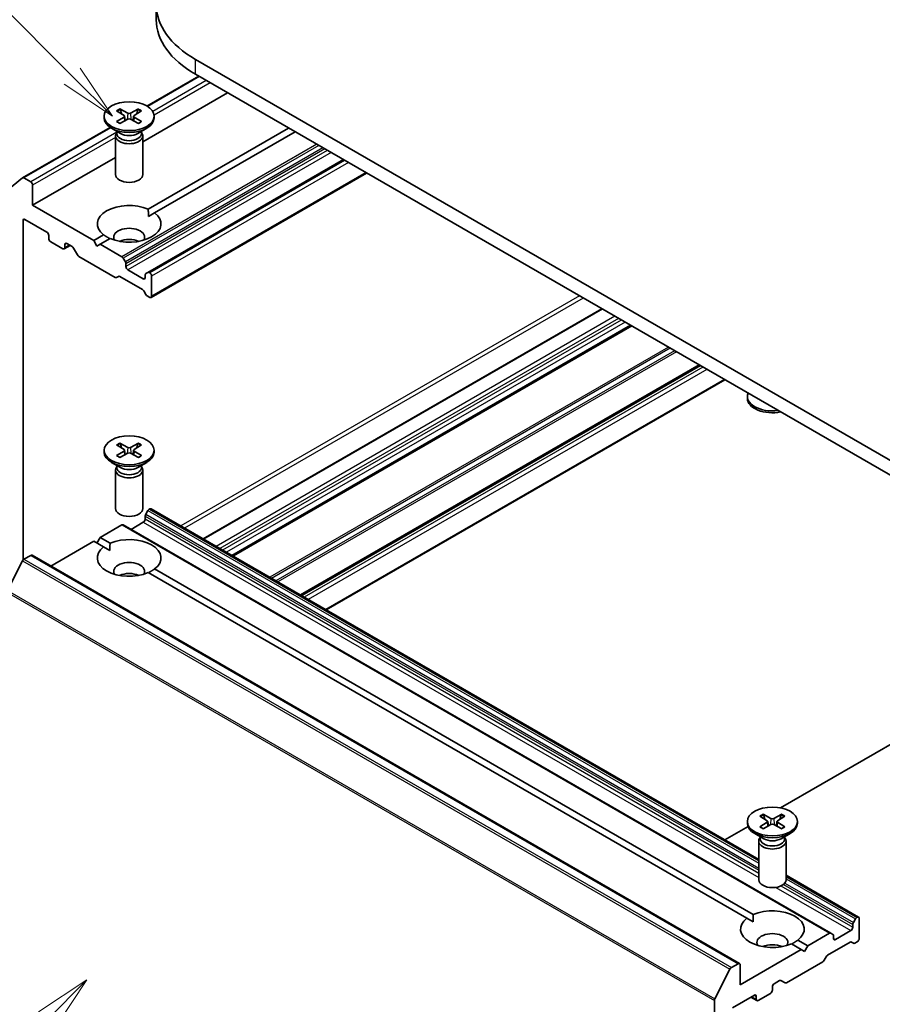
# Model space of a CAD drawing. Units: millimetres. Extents: x 0 to 4807, y 0 to 984.
# Drawn here: x 178 to 203, y 70 to 99 of the extents above; entities that cross this region are included whole.
import ezdxf

# ---------------------------------------------------------------- set-up
doc = ezdxf.new("R2010")
doc.units = ezdxf.units.MM
doc.header["$LTSCALE"] = 0.666667
for name, color, linetype, lineweight in [('Symbol (TK)', 100, 'Continuous', 18), ('Visible (ISO)', 7, 'Continuous', 35), ('Visible Narrow (ISO)', 7, 'Continuous', 25)]:
    doc.layers.add(name, color=color, linetype=linetype, lineweight=lineweight)
doc.styles.add('Note Text (TK2)', font='MS PGothic.ttf')

# ---------------------------------------------------------------- blocks, each defined once
blk = doc.blocks.new('バルーン5')
at = {"layer": 'Symbol (TK)', "color": 100}
for p, q in [((283.721, 113.735), (281.599, 112.321)), ((281.953, 111.968), (283.721, 113.735)), ((282.306, 111.614), (283.721, 113.735)), ((281.953, 111.968), (274.541, 104.556))]:
    blk.add_line(p, q, dxfattribs=at)
at = {"layer": 'Symbol (TK)'}
blk.add_circle((272.428, 102.443), 3, dxfattribs=at)
at = {"layer": 'Symbol (TK)', "color": 7, "insert": (272.428, 102.425), "char_height": 2, "attachment_point": 5, "style": 'Note Text (TK2)'}
blk.add_mtext('2', dxfattribs=at)
blk = doc.blocks.new('バルーン6')
at = {"layer": 'Symbol (TK)', "color": 100}
for p, q in [((283.076, 153.492), (275.677, 160.89)), ((284.843, 151.724), (283.429, 153.846)), ((283.076, 153.492), (284.843, 151.724)), ((282.722, 153.139), (284.843, 151.724))]:
    blk.add_line(p, q, dxfattribs=at)
at = {"layer": 'Symbol (TK)'}
blk.add_circle((273.564, 163.004), 3, dxfattribs=at)
at = {"layer": 'Symbol (TK)', "color": 7, "insert": (273.564, 162.998), "char_height": 2, "attachment_point": 5, "style": 'Note Text (TK2)'}
blk.add_mtext('6', dxfattribs=at)

msp = doc.modelspace()

# ---------------------------------------------------------------- linework, layer by layer
at = {"layer": 'Visible (ISO)'}
for p, q in [((181.5132, 98.6487), (181.5132, 99.0842)), ((205.2887, 84.4199), (182.6613, 97.4838)), ((182.6613, 97.0484), (205.2887, 83.9844)), ((182.7587, 96.9922), (181.2407, 96.1158)), ((183.6041, 96.504), (181.1191, 95.0693)), ((180.3524, 95.9753), (180.5708, 95.842)), ((180.447, 96.0299), (180.678, 95.9039)), ((180.9913, 96.0299), (180.7603, 95.9039)), ((181.0859, 95.9753), (180.8675, 95.842)), ((179.9858, 95.8182), (179.9858, 95.7645)), ((180.3524, 95.6611), (180.5708, 95.7944)), ((180.447, 95.6065), (180.678, 95.7325)), ((180.587, 95.8203), (180.601, 95.6905)), ((180.9913, 95.6065), (180.7603, 95.7325)), ((180.8513, 95.8203), (180.8373, 95.6905)), ((181.0859, 95.6611), (180.8675, 95.7944)), ((181.4525, 95.8182), (181.4525, 95.7645)), ((180.159, 95.4912), (177.5944, 94.0106)), ((180.4652, 95.3123), (180.2006, 95.4651)), ((180.36, 95.3458), (180.345, 95.3228)), ((180.36, 95.373), (180.36, 95.308)), ((180.9731, 95.3123), (181.2377, 95.4651)), ((181.0782, 95.373), (181.0782, 95.308)), ((181.0782, 95.3458), (181.0933, 95.3228)), ((185.3955, 95.4698), (181.2781, 93.0926)), ((185.584, 95.3609), (181.4666, 92.9838)), ((180.3191, 95.2412), (180.3191, 94.1097)), ((181.1191, 95.2412), (181.1191, 94.1097)), ((180.3191, 94.6074), (177.8907, 93.2054)), ((186.9983, 94.5444), (181.2683, 91.2362)), ((187.6817, 94.1499), (181.3625, 90.5015)), ((177.5909, 94.0082), (177.1496, 93.6515)), ((177.8341, 93.8912), (177.6344, 94.0066)), ((177.8907, 93.2054), (177.8907, 93.7933)), ((179.6821, 92.1712), (177.8907, 93.2054)), ((181.2848, 92.8788), (181.4666, 92.9838)), ((177.6079, 82.8011), (177.6079, 92.759)), ((177.6644, 92.7917), (178.3056, 92.4216)), ((178.3621, 92.3236), (178.3621, 92.2365)), ((178.4187, 92.1385), (178.777, 91.9317)), ((179.9717, 92.3384), (179.6821, 92.1712)), ((179.7763, 92.0079), (179.6821, 92.1712)), ((180.1602, 92.2295), (179.8706, 92.0623)), ((178.989, 92.027), (178.817, 91.9277)), ((178.8335, 91.9643), (178.8335, 92.0514)), ((178.8901, 92.0841), (179.0458, 91.9942)), ((179.0858, 91.952), (179.2035, 91.7481)), ((179.8706, 92.0623), (179.7763, 92.0079)), ((180.5072, 91.6948), (179.8706, 92.0623)), ((179.2435, 91.7058), (180.3092, 91.0906)), ((180.6083, 91.5467), (180.5472, 91.6526)), ((180.6249, 91.4091), (180.6249, 91.4909)), ((181.134, 91.0498), (180.6814, 91.3111)), ((180.3492, 91.0866), (180.4103, 91.1219)), ((180.4503, 91.118), (181.1105, 90.7368)), ((181.1905, 91.1643), (181.1905, 91.0825)), ((181.2683, 91.2362), (181.2071, 91.2009)), ((181.3225, 91.224), (181.3083, 91.2323)), ((181.3791, 90.5382), (181.3791, 91.126)), ((181.1505, 90.6945), (181.2117, 90.5886)), ((181.2517, 90.5464), (181.3225, 90.5055)), ((194.5739, 90.1707), (182.8876, 83.4236)), ((195.4364, 89.6727), (183.7501, 82.9256)), ((197.4446, 88.5133), (185.7583, 81.7662)), ((198.1845, 88.086), (186.4983, 81.339)), ((198.842, 87.5443), (198.842, 87.5981)), ((180.3524, 86.1774), (180.5708, 86.044)), ((180.447, 86.2319), (180.678, 86.1059)), ((180.9913, 86.2319), (180.7603, 86.1059)), ((181.0859, 86.1774), (180.8675, 86.044)), ((179.9858, 86.0202), (179.9858, 85.9665)), ((180.3524, 85.8631), (180.5708, 85.9964)), ((180.447, 85.8085), (180.678, 85.9346)), ((180.587, 86.0224), (180.601, 85.8925)), ((180.9913, 85.8085), (180.7603, 85.9346)), ((180.8513, 86.0224), (180.8373, 85.8925)), ((181.0859, 85.8631), (180.8675, 85.9964)), ((181.4525, 86.0202), (181.4525, 85.9665)), ((180.4652, 85.5144), (180.2006, 85.6671)), ((180.36, 85.5479), (180.345, 85.5249)), ((180.36, 85.5751), (180.36, 85.51)), ((180.9731, 85.5144), (181.2377, 85.6671)), ((181.0782, 85.5751), (181.0782, 85.51)), ((181.0782, 85.5479), (181.0933, 85.5249)), ((180.3191, 85.4432), (180.3191, 84.3118)), ((181.1191, 85.4432), (181.1191, 84.3118)), ((181.1905, 84.0062), (181.1905, 84.088)), ((181.2071, 84.1438), (181.2683, 84.2497)), ((181.3083, 84.2919), (181.3225, 84.3001)), ((181.3625, 84.3041), (199.1753, 74.0199)), ((179.8706, 83.4619), (180.5072, 83.8294)), ((180.5472, 83.8333), (201.289, 71.858)), ((180.7757, 83.7014), (181.134, 83.9082)), ((179.7763, 83.2986), (179.8706, 83.4619)), ((179.8706, 83.4619), (180.1602, 83.2947)), ((178.4233, 82.6262), (179.6821, 83.353)), ((179.6821, 83.353), (179.9717, 83.1858)), ((179.9717, 83.1858), (180.1535, 83.0808)), ((177.6344, 82.824), (177.8341, 82.9393)), ((177.8741, 82.9433), (198.6159, 70.968)), ((177.1496, 81.909), (177.5909, 82.7754)), ((181.2781, 82.4315), (198.8278, 72.2992)), ((181.4666, 82.5404), (199.0164, 72.408)), ((199.8156, 75.5336), (205.2887, 78.6935)), ((198.842, 75.1336), (198.842, 75.0799)), ((199.2086, 75.2907), (199.4269, 75.1574)), ((199.2086, 74.9765), (199.4269, 75.1098)), ((199.3032, 75.3453), (199.5341, 75.2193)), ((199.4432, 75.1357), (199.4571, 75.0059)), ((199.8475, 75.3453), (199.6165, 75.2193)), ((199.7074, 75.1357), (199.6935, 75.0059)), ((199.942, 75.2907), (199.7237, 75.1574)), ((199.942, 74.9765), (199.7237, 75.1098)), ((200.3087, 75.1336), (200.3087, 75.0799)), ((198.1845, 74.5919), (198.8615, 74.9828)), ((199.3032, 74.9219), (199.5341, 75.0479)), ((199.8475, 74.9219), (199.6165, 75.0479)), ((199.3214, 74.6277), (199.0568, 74.7805)), ((199.1753, 74.5566), (199.1753, 73.4251)), ((199.2162, 74.6613), (199.2012, 74.6383)), ((199.2162, 74.6885), (199.2162, 74.6234)), ((199.8293, 74.6277), (200.0939, 74.7805)), ((199.9344, 74.6885), (199.9344, 74.6234)), ((199.9344, 74.6613), (199.9495, 74.6383)), ((199.9753, 74.5566), (199.9753, 73.4251)), ((199.9753, 73.558), (202.1043, 72.3288)), ((198.8278, 72.2992), (199.0096, 72.1942)), ((202.0101, 72.2744), (201.9489, 72.1685)), ((202.0643, 72.3249), (202.0501, 72.3166)), ((202.1209, 71.7043), (202.1209, 72.2922)), ((201.8758, 71.9329), (201.4232, 71.6717)), ((201.9323, 72.1127), (201.9323, 72.0309)), ((200.3228, 71.6538), (200.6124, 71.4866)), ((201.249, 71.8541), (200.6124, 71.4866)), ((201.3501, 71.8227), (201.289, 71.858)), ((201.3667, 71.7043), (201.3667, 71.7861)), ((200.4239, 71.3777), (198.6325, 70.3435)), ((200.1342, 71.5449), (200.4239, 71.3777)), ((200.5181, 71.3233), (200.4239, 71.3777)), ((200.6124, 71.4866), (200.5181, 71.3233)), ((201.1921, 71.2116), (201.8523, 71.5928)), ((201.8923, 71.5968), (201.9535, 71.5615)), ((201.9935, 71.5654), (202.0643, 71.6063)), ((201.091, 71.0635), (201.1521, 71.1694)), ((198.3327, 70.8001), (197.8914, 69.9338)), ((198.5759, 70.964), (198.3762, 70.8487)), ((198.6325, 70.3435), (198.6325, 70.9314)), ((199.9853, 70.406), (201.051, 71.0213)), ((199.6319, 70.3761), (199.7876, 70.466)), ((199.8276, 70.47), (199.9453, 70.402)), ((199.5753, 70.1911), (199.5753, 70.2782)), ((197.8783, 69.8844), (197.8783, 57.0855)), ((198.4062, 69.6685), (199.0474, 70.0387)), ((198.9485, 69.9816), (199.1205, 69.8823)), ((199.1039, 70.006), (199.1039, 69.9189)), ((199.1605, 69.8863), (199.5188, 70.0931))]:
    msp.add_line(p, q, dxfattribs=at)
for centre, major_axis, start_param, end_param in [((185.4332, 99.0842), (-3.92, 0), 5.4977871, 7.0685835), ((185.4332, 98.6487), (-3.92, 0), 0, 0.7853982), ((180.7191, 95.929), (0.06, 0), 3.955126, 5.4696519), ((180.7191, 95.7645), (0.7333, 0), 3.1415927, 6.2831853), ((180.5272, 95.8182), (0.06, 0), 5.5259224, 7.0404483), ((180.7191, 95.7073), (-0.06, 0), 3.955126, 5.4696519), ((180.9111, 95.8182), (-0.06, 0), 5.5259224, 7.0404483), ((180.7191, 95.2412), (0.4, 0), 2.7802255, 6.6445524), ((180.7191, 95.308), (0.3591, 0), 3.1415927, 6.2831853), ((180.7191, 95.4589), (-0.3591, 0), 0.7853982, 2.3561945), ((177.6344, 93.9413), (-0.04, 0.0693), 5.4977871, 6.3738452), ((177.8341, 93.8259), (-0.04, 0.0693), 3.9269908, 5.4977871), ((180.7191, 94.1097), (0.4, 0), 3.1415927, 6.2831853), ((180.7191, 92.6611), (-0.9333, 0), 4.0703384, 6.9252359), ((180.7191, 92.6611), (0.9333, 0), 4.0703384, 6.9252359), ((177.6644, 92.7264), (-0.04, 0.0693), 5.4977871, 7.0685835), ((178.3056, 92.3562), (0.04, -0.0693), 0.7853982, 2.3561945), ((180.7191, 92.2691), (0.4533, 0), 5.9439605, 9.7640027), ((178.4187, 92.2038), (0.04, -0.0693), 3.9269908, 5.4977871), ((180.7191, 91.9425), (-0.4533, 0), 4.0406381, 5.3841399), ((178.777, 91.997), (0.04, -0.0693), 5.4977871, 7.0685835), ((178.8901, 92.0188), (-0.04, 0.0693), 5.4977871, 7.0685835), ((179.0458, 91.9289), (0.04, -0.0693), 1.5707963, 2.3561945), ((179.2435, 91.7712), (0.04, -0.0693), 4.712389, 5.4977871), ((180.5072, 91.6295), (-0.04, 0.0693), 4.712389, 5.4977871), ((180.5683, 91.5236), (-0.04, 0.0693), 3.9269908, 4.712389), ((180.6814, 91.3764), (-0.04, 0.0693), 0.7853982, 2.3561945), ((180.3092, 91.1559), (0.04, -0.0693), 5.4977871, 6.2831853), ((180.4503, 91.0526), (-0.04, 0.0693), 5.4977871, 6.2831853), ((181.134, 91.1152), (0.04, -0.0693), 5.4977871, 7.0685835), ((181.2471, 91.1317), (-0.04, 0.0693), 0, 0.7853982), ((181.3083, 91.167), (-0.04, 0.0693), 5.4977871, 6.2831853), ((181.3225, 91.1587), (-0.04, 0.0693), 3.9269908, 5.4977871), ((181.1105, 90.6715), (0.04, -0.0693), 1.5707963, 2.3561945), ((181.2517, 90.6117), (0.04, -0.0693), 4.712389, 5.4977871), ((181.3225, 90.5708), (0.04, -0.0693), 5.4977871, 7.0685835), ((199.5753, 87.5981), (-0.7333, 0), 6.0517364, 8.0854305), ((199.5753, 87.5443), (-0.7333, 0), 0, 1.9046412), ((180.7191, 86.1311), (0.06, 0), 3.955126, 5.4696519), ((180.7191, 85.9665), (0.7333, 0), 3.1415927, 6.2831853), ((180.5272, 86.0202), (0.06, 0), 5.5259224, 7.0404483), ((180.7191, 85.9094), (-0.06, 0), 3.955126, 5.4696519), ((180.9111, 86.0202), (-0.06, 0), 5.5259224, 7.0404483), ((180.7191, 85.4432), (0.4, 0), 2.7802255, 6.6445524), ((180.7191, 85.51), (0.3591, 0), 3.1415927, 6.2831853), ((180.7191, 85.661), (-0.3591, 0), 0.7853982, 2.3561945), ((180.7191, 84.3118), (0.4, 0), 3.1415927, 6.2831853), ((181.2471, 84.1207), (0.04, 0.0693), 1.5707963, 2.3561945), ((181.3083, 84.2266), (0.04, 0.0693), 0.7853982, 1.5707963), ((181.3225, 84.2348), (0.04, 0.0693), 0, 0.7853982), ((180.5072, 83.7641), (0.04, 0.0693), 0, 0.7853982), ((181.134, 83.9735), (0.04, 0.0693), 3.9269908, 5.4977871), ((180.7191, 82.8631), (0.9333, 0), 5.6411347, 8.4960322), ((180.7191, 82.8631), (-0.9333, 0), 5.6411347, 8.4960322), ((177.8341, 82.874), (0.04, 0.0693), 0, 0.7853982), ((177.6344, 82.7586), (0.04, 0.0693), 0.7853982, 1.6614562), ((180.7191, 82.4712), (0.4533, 0), 5.9439605, 9.7640027), ((180.7191, 82.1446), (-0.4533, 0), 4.0406381, 5.3841399), ((199.5753, 75.0799), (0.7333, 0), 3.1415927, 6.2831853), ((199.3834, 75.1336), (0.06, 0), 5.5259224, 7.0404483), ((199.5753, 75.2444), (0.06, 0), 3.955126, 5.4696519), ((199.7673, 75.1336), (-0.06, 0), 5.5259224, 7.0404483), ((199.5753, 75.0228), (-0.06, 0), 3.955126, 5.4696519), ((199.5753, 74.5566), (0.4, 0), 2.7802255, 6.6445524), ((199.5753, 74.6234), (0.3591, 0), 3.1415927, 6.2831853), ((199.5753, 74.7743), (-0.3591, 0), 0.7853982, 2.3561945), ((199.5753, 73.4251), (0.4, 0), 3.1415927, 6.2831853), ((199.5753, 71.9765), (0.9333, 0), 5.6411347, 8.4960322), ((199.5753, 71.9765), (-0.9333, 0), 5.6411347, 8.4960322), ((202.0501, 72.2513), (-0.04, -0.0693), 3.9269908, 4.712389), ((202.0643, 72.2595), (0.04, 0.0693), 5.4977871, 7.0685835), ((201.8758, 71.9983), (-0.04, -0.0693), 0.7853982, 2.3561945), ((201.9889, 72.1454), (-0.04, -0.0693), 4.712389, 5.4977871), ((199.5753, 71.5846), (0.4533, 0), 5.9439605, 9.7640027), ((201.249, 71.7888), (0.04, 0.0693), 0, 0.7853982), ((201.3101, 71.7535), (0.04, 0.0693), 5.4977871, 6.2831853), ((201.4232, 71.737), (-0.04, -0.0693), 5.4977871, 7.0685835), ((202.0643, 71.6717), (0.04, 0.0693), 3.9269908, 5.4977871), ((199.5753, 71.258), (-0.4533, 0), 4.0406381, 5.3841399), ((201.8523, 71.5275), (0.04, 0.0693), 0, 0.7853982), ((201.9935, 71.6308), (-0.04, -0.0693), 0, 0.7853982), ((201.051, 71.0866), (0.04, 0.0693), 3.9269908, 4.712389), ((201.1921, 71.1463), (0.04, 0.0693), 0.7853982, 1.5707963), ((198.3762, 70.7834), (-0.04, -0.0693), 3.9269908, 4.8030489), ((198.5759, 70.8987), (0.04, 0.0693), 5.4977871, 7.0685835), ((199.7876, 70.4007), (0.04, 0.0693), 0, 0.7853982), ((199.5188, 70.1584), (0.04, 0.0693), 3.9269908, 5.4977871), ((199.6319, 70.3108), (0.04, 0.0693), 0.7853982, 2.3561945), ((199.9853, 70.4713), (-0.04, -0.0693), 0, 0.7853982), ((197.9348, 69.917), (-0.04, -0.0693), 4.8030489, 5.4977871), ((199.0474, 69.9733), (0.04, 0.0693), 5.4977871, 7.0685835), ((199.1605, 69.9516), (-0.04, -0.0693), 5.4977871, 7.0685835)]:
    msp.add_ellipse(centre, major_axis=major_axis, ratio=0.5773503, start_param=start_param, end_param=end_param, dxfattribs=at)
for centre in [(180.7191, 95.8182), (180.7191, 86.0202), (199.5753, 75.1336)]:
    msp.add_ellipse(centre, major_axis=(0.7333, 0), ratio=0.5773503, dxfattribs=at)
for points, knots in [([(180.447, 96.0299), (180.4494, 96.0286), (180.4523, 96.0263), (180.4567, 96.0217), (180.4589, 96.0184), (180.4618, 96.0131), (180.4629, 96.0102), (180.4637, 96.0076)], [0.015165368, 0.015165368, 0.015165368, 0.015165368, 0.018975309, 0.018975309, 0.022733454, 0.022733454, 0.025767707, 0.025767707, 0.025767707, 0.025767707]), ([(180.9746, 96.0076), (180.9754, 96.0102), (180.9765, 96.0131), (180.9793, 96.0184), (180.9816, 96.0217), (180.986, 96.0263), (180.9888, 96.0286), (180.9913, 96.0299)], [0.034618372, 0.034618372, 0.034618372, 0.034618372, 0.037652624, 0.037652624, 0.04141077, 0.04141077, 0.045220711, 0.045220711, 0.045220711, 0.045220711]), ([(180.3524, 95.6611), (180.3548, 95.6625), (180.3576, 95.6635), (180.362, 95.6639), (180.3644, 95.6634), (180.3666, 95.6622), (180.367, 95.6619), (180.3674, 95.6616)], [0.0151653677, 0.0151653677, 0.0151653677, 0.0151653677, 0.0189753085, 0.0189753085, 0.0227334537, 0.0227334537, 0.0235838506, 0.0235838506, 0.0235838506, 0.0235838506]), ([(180.4545, 95.6106), (180.4491, 95.6129), (180.4439, 95.6153), (180.432, 95.621), (180.4254, 95.6244), (180.4126, 95.6313), (180.4065, 95.6349), (180.3945, 95.6422), (180.3888, 95.646), (180.3777, 95.6537), (180.3724, 95.6576), (180.3674, 95.6616)], [3.00357771, 3.00357771, 3.00357771, 3.00357771, 3.05007363, 3.05007363, 3.11129068, 3.11129068, 3.17250772, 3.17250772, 3.23372476, 3.23372476, 3.2949418, 3.2949418, 3.2949418, 3.2949418]), ([(181.0709, 95.6616), (181.0659, 95.6576), (181.0606, 95.6537), (181.0495, 95.646), (181.0438, 95.6422), (181.0318, 95.6349), (181.0256, 95.6313), (181.0129, 95.6244), (181.0063, 95.621), (180.9944, 95.6153), (180.9891, 95.6129), (180.9838, 95.6106)], [1.41744718, 1.41744718, 1.41744718, 1.41744718, 1.47866422, 1.47866422, 1.53988126, 1.53988126, 1.6010983, 1.6010983, 1.66231535, 1.66231535, 1.70881127, 1.70881127, 1.70881127, 1.70881127]), ([(181.0709, 95.6616), (181.0713, 95.6619), (181.0717, 95.6622), (181.0739, 95.6634), (181.0763, 95.6639), (181.0807, 95.6635), (181.0835, 95.6625), (181.0859, 95.6611)], [0.0368022275, 0.0368022275, 0.0368022275, 0.0368022275, 0.0376526245, 0.0376526245, 0.0414107697, 0.0414107697, 0.0452207105, 0.0452207105, 0.0452207105, 0.0452207105]), ([(180.447, 86.2319), (180.4494, 86.2306), (180.4523, 86.2283), (180.4567, 86.2237), (180.4589, 86.2205), (180.4618, 86.2151), (180.4629, 86.2123), (180.4637, 86.2096)], [0.015165368, 0.015165368, 0.015165368, 0.015165368, 0.018975309, 0.018975309, 0.022733454, 0.022733454, 0.025767707, 0.025767707, 0.025767707, 0.025767707]), ([(180.9746, 86.2096), (180.9754, 86.2123), (180.9765, 86.2151), (180.9793, 86.2205), (180.9816, 86.2237), (180.986, 86.2283), (180.9888, 86.2306), (180.9913, 86.2319)], [0.034618372, 0.034618372, 0.034618372, 0.034618372, 0.037652624, 0.037652624, 0.04141077, 0.04141077, 0.045220711, 0.045220711, 0.045220711, 0.045220711]), ([(180.3524, 85.8631), (180.3548, 85.8645), (180.3576, 85.8655), (180.362, 85.8659), (180.3644, 85.8654), (180.3666, 85.8642), (180.367, 85.8639), (180.3674, 85.8636)], [0.0151653677, 0.0151653677, 0.0151653677, 0.0151653677, 0.0189753085, 0.0189753085, 0.0227334537, 0.0227334537, 0.0235838506, 0.0235838506, 0.0235838506, 0.0235838506]), ([(180.4545, 85.8126), (180.4491, 85.8149), (180.4439, 85.8173), (180.432, 85.8231), (180.4254, 85.8264), (180.4126, 85.8334), (180.4065, 85.8369), (180.3945, 85.8443), (180.3888, 85.848), (180.3777, 85.8557), (180.3724, 85.8596), (180.3674, 85.8636)], [3.00357771, 3.00357771, 3.00357771, 3.00357771, 3.05007363, 3.05007363, 3.11129068, 3.11129068, 3.17250772, 3.17250772, 3.23372476, 3.23372476, 3.2949418, 3.2949418, 3.2949418, 3.2949418]), ([(181.0709, 85.8636), (181.0659, 85.8596), (181.0606, 85.8557), (181.0495, 85.848), (181.0438, 85.8443), (181.0318, 85.8369), (181.0256, 85.8334), (181.0129, 85.8264), (181.0063, 85.8231), (180.9944, 85.8173), (180.9891, 85.8149), (180.9838, 85.8126)], [1.41744718, 1.41744718, 1.41744718, 1.41744718, 1.47866422, 1.47866422, 1.53988126, 1.53988126, 1.6010983, 1.6010983, 1.66231535, 1.66231535, 1.70881127, 1.70881127, 1.70881127, 1.70881127]), ([(181.0709, 85.8636), (181.0713, 85.8639), (181.0717, 85.8642), (181.0739, 85.8654), (181.0763, 85.8659), (181.0807, 85.8655), (181.0835, 85.8645), (181.0859, 85.8631)], [0.0368022275, 0.0368022275, 0.0368022275, 0.0368022275, 0.0376526245, 0.0376526245, 0.0414107697, 0.0414107697, 0.0452207105, 0.0452207105, 0.0452207105, 0.0452207105]), ([(199.3032, 75.3453), (199.3056, 75.344), (199.3085, 75.3417), (199.3128, 75.3371), (199.3151, 75.3339), (199.318, 75.3285), (199.3191, 75.3256), (199.3199, 75.323)], [0.015165368, 0.015165368, 0.015165368, 0.015165368, 0.018975309, 0.018975309, 0.022733454, 0.022733454, 0.025767707, 0.025767707, 0.025767707, 0.025767707]), ([(199.8308, 75.323), (199.8315, 75.3256), (199.8327, 75.3285), (199.8355, 75.3339), (199.8378, 75.3371), (199.8422, 75.3417), (199.845, 75.344), (199.8475, 75.3453)], [0.034618372, 0.034618372, 0.034618372, 0.034618372, 0.037652624, 0.037652624, 0.04141077, 0.04141077, 0.045220711, 0.045220711, 0.045220711, 0.045220711]), ([(199.2086, 74.9765), (199.2109, 74.9779), (199.2137, 74.9789), (199.2182, 74.9793), (199.2206, 74.9788), (199.2228, 74.9776), (199.2232, 74.9773), (199.2235, 74.977)], [0.0151653677, 0.0151653677, 0.0151653677, 0.0151653677, 0.0189753085, 0.0189753085, 0.0227334537, 0.0227334537, 0.0235838506, 0.0235838506, 0.0235838506, 0.0235838506]), ([(199.3107, 74.926), (199.3053, 74.9283), (199.3001, 74.9307), (199.2882, 74.9364), (199.2816, 74.9398), (199.2688, 74.9467), (199.2626, 74.9503), (199.2507, 74.9576), (199.245, 74.9614), (199.2339, 74.9691), (199.2286, 74.973), (199.2236, 74.977)], [3.00357771, 3.00357771, 3.00357771, 3.00357771, 3.05007363, 3.05007363, 3.11129068, 3.11129068, 3.17250772, 3.17250772, 3.23372476, 3.23372476, 3.2949418, 3.2949418, 3.2949418, 3.2949418]), ([(199.9271, 74.977), (199.922, 74.973), (199.9167, 74.9691), (199.9057, 74.9614), (199.8999, 74.9576), (199.888, 74.9503), (199.8818, 74.9467), (199.8691, 74.9398), (199.8625, 74.9364), (199.8506, 74.9307), (199.8453, 74.9283), (199.84, 74.926)], [1.41744718, 1.41744718, 1.41744718, 1.41744718, 1.47866422, 1.47866422, 1.53988126, 1.53988126, 1.6010983, 1.6010983, 1.66231535, 1.66231535, 1.70881127, 1.70881127, 1.70881127, 1.70881127]), ([(199.9271, 74.977), (199.9275, 74.9773), (199.9279, 74.9776), (199.9301, 74.9788), (199.9325, 74.9793), (199.9369, 74.9789), (199.9397, 74.9779), (199.942, 74.9765)], [0.0368022275, 0.0368022275, 0.0368022275, 0.0368022275, 0.0376526245, 0.0376526245, 0.0414107697, 0.0414107697, 0.0452207105, 0.0452207105, 0.0452207105, 0.0452207105])]:
    msp.add_open_spline(points, degree=3, knots=knots, dxfattribs=at)
for points, weights in [([(180.498, 95.8864), (180.4821, 95.9426), (180.4637, 96.0076)], [1.19262449688, 1.16559315078, 1.13335600817]), ([(180.9746, 96.0076), (180.9562, 95.9426), (180.9403, 95.8864)], [1.13335600341, 1.1655931446, 1.1926244894]), ([(180.498, 86.0884), (180.4821, 86.1447), (180.4637, 86.2096)], [1.19262449688, 1.16559315078, 1.13335600817]), ([(180.9746, 86.2096), (180.9562, 86.1447), (180.9403, 86.0884)], [1.13335600341, 1.1655931446, 1.1926244894]), ([(199.3542, 75.2018), (199.3383, 75.2581), (199.3199, 75.323)], [1.19262449688, 1.16559315078, 1.13335600817]), ([(199.8308, 75.323), (199.8124, 75.2581), (199.7965, 75.2018)], [1.13335600341, 1.1655931446, 1.1926244894])]:
    msp.add_rational_spline(points, weights, degree=2, dxfattribs=at)
for points in [[(181.2781, 93.0926), (181.2848, 92.9798), (181.2848, 92.8788)], [(180.1535, 92.2256), (180.0659, 92.2761), (179.9717, 92.3384)], [(180.1535, 83.0808), (180.1535, 83.1819), (180.1602, 83.2947)], [(181.4666, 82.5404), (181.3723, 82.4782), (181.2848, 82.4276)], [(199.0096, 72.1942), (199.0096, 72.2953), (199.0164, 72.408)], [(200.3228, 71.6538), (200.2285, 71.5915), (200.141, 71.541)]]:
    msp.add_open_spline(points, degree=2, dxfattribs=at)
at = {"layer": 'Visible Narrow (ISO)'}
for p, q in [((182.6613, 97.0484), (182.6613, 97.4838)), ((182.7821, 96.9786), (181.2635, 96.1019)), ((182.9819, 96.8633), (181.412, 95.9569)), ((183.095, 96.798), (181.4506, 95.8486)), ((180.678, 95.9039), (180.6654, 95.7257)), ((180.7603, 95.9039), (180.7729, 95.7257)), ((180.5708, 95.7944), (180.5794, 95.6787)), ((180.8675, 95.7944), (180.8589, 95.6787)), ((180.181, 95.4769), (177.6344, 94.0066)), ((180.36, 95.3496), (177.8341, 93.8912)), ((180.3191, 95.1953), (177.8907, 93.7933)), ((186.2206, 94.9934), (180.5072, 91.6948)), ((186.2771, 94.9608), (180.5472, 91.6526)), ((186.3994, 94.8902), (180.6083, 91.5467)), ((186.456, 94.8575), (180.6249, 91.4909)), ((186.5268, 94.8166), (180.6249, 91.4091)), ((186.64, 94.7513), (180.6814, 91.3111)), ((187.0217, 94.5309), (181.3083, 91.2323)), ((187.036, 94.5227), (181.3225, 91.224)), ((187.1491, 94.4574), (181.3791, 91.126)), ((187.6582, 94.1634), (181.3791, 90.5382)), ((177.6644, 92.7917), (177.6079, 92.759)), ((178.8901, 92.0841), (178.8335, 92.0514)), ((178.9655, 92.0405), (178.8335, 91.9643)), ((181.1905, 91.0825), (181.134, 91.0498)), ((193.9185, 90.5491), (182.2322, 83.802)), ((194.0316, 90.4837), (182.3454, 83.7367)), ((194.5973, 90.1571), (182.911, 83.4101)), ((194.9556, 89.9503), (183.2693, 83.2032)), ((195.0687, 89.885), (183.3824, 83.1379)), ((195.1441, 89.8414), (183.4579, 83.0944)), ((195.2573, 89.7761), (183.571, 83.029)), ((195.413, 89.6862), (183.7267, 82.9391)), ((195.4598, 89.6592), (183.7736, 82.9121)), ((196.5255, 89.0439), (184.8392, 82.2968)), ((196.582, 89.0112), (184.8958, 82.2642)), ((196.7043, 88.9406), (185.0181, 82.1936)), ((196.7609, 88.908), (185.0746, 82.1609)), ((197.4211, 88.5268), (185.7349, 81.7797)), ((197.468, 88.4997), (185.7818, 81.7527)), ((197.5389, 88.4588), (185.8526, 81.7118)), ((197.652, 88.3935), (185.9657, 81.6464)), ((198.1611, 88.0996), (186.4749, 81.3525)), ((180.678, 86.1059), (180.6654, 85.9277)), ((180.7603, 86.1059), (180.7729, 85.9277)), ((180.5708, 85.9964), (180.5794, 85.8808)), ((180.8675, 85.9964), (180.8589, 85.8808)), ((181.1905, 84.088), (199.1753, 73.7045)), ((181.2071, 84.1438), (199.1753, 73.7698)), ((181.2683, 84.2497), (199.1753, 73.911)), ((181.3083, 84.2919), (199.1753, 73.9763)), ((181.3225, 84.3001), (199.1753, 73.9928)), ((180.5072, 83.8294), (201.249, 71.8541)), ((181.134, 83.9082), (199.1753, 73.492)), ((181.1905, 84.0062), (199.1753, 73.6227)), ((177.8341, 82.9393), (198.5759, 70.964)), ((177.5909, 82.7754), (198.3327, 70.8001)), ((177.6344, 82.824), (198.3762, 70.8487)), ((177.1365, 81.8597), (197.8783, 69.8844)), ((177.1496, 81.909), (197.8914, 69.9338)), ((199.4269, 75.1098), (199.4356, 74.9941)), ((199.5341, 75.2193), (199.5216, 75.0411)), ((199.6165, 75.2193), (199.6291, 75.0411)), ((199.7237, 75.1098), (199.7151, 74.9941)), ((199.9753, 73.5309), (202.0643, 72.3249)), ((199.9753, 73.5145), (202.0501, 72.3166)), ((199.9753, 73.4491), (202.0101, 72.2744)), ((199.6779, 73.2019), (201.8758, 71.9329)), ((199.8278, 73.246), (201.9323, 72.0309)), ((199.897, 73.2878), (201.9323, 72.1127)), ((199.939, 73.3289), (201.9489, 72.1685)), ((201.3667, 71.7043), (201.4232, 71.6717)), ((198.9719, 69.9951), (199.1039, 69.9189)), ((199.0474, 70.0387), (199.1039, 70.006))]:
    msp.add_line(p, q, dxfattribs=at)
for centre, major_axis, start_param, end_param in [((180.7191, 95.8182), (-0.4567, 0), 5.3508571, 5.6447172), ((180.7191, 95.806), (0.4326, 0), 2.202468, 2.4790111), ((180.7191, 95.806), (0.4326, 0), 0.6625816, 0.9391247), ((180.7191, 95.8182), (-0.4567, 0), 3.7800608, 4.0739208), ((180.7191, 95.8182), (0.4567, 0), 3.7800608, 4.0739208), ((180.7191, 95.8182), (0.4567, 0), 5.3508571, 5.6447172), ((180.7191, 86.0202), (-0.4567, 0), 5.3508571, 5.6447172), ((180.7191, 86.008), (0.4326, 0), 2.202468, 2.4790111), ((180.7191, 86.008), (0.4326, 0), 0.6625816, 0.9391247), ((180.7191, 86.0202), (-0.4567, 0), 3.7800608, 4.0739208), ((180.7191, 86.0202), (0.4567, 0), 3.7800608, 4.0739208), ((180.7191, 86.0202), (0.4567, 0), 5.3508571, 5.6447172), ((199.5753, 75.1336), (-0.4567, 0), 5.3508571, 5.6447172), ((199.5753, 75.1214), (0.4326, 0), 2.202468, 2.4790111), ((199.5753, 75.1214), (0.4326, 0), 0.6625816, 0.9391247), ((199.5753, 75.1336), (-0.4567, 0), 3.7800608, 4.0739208), ((199.5753, 75.1336), (0.4567, 0), 3.7800608, 4.0739208), ((199.5753, 75.1336), (0.4567, 0), 5.3508571, 5.6447172)]:
    msp.add_ellipse(centre, major_axis=major_axis, ratio=0.5773503, start_param=start_param, end_param=end_param, dxfattribs=at)

# ---------------------------------------------------------------- block references
at = {"layer": 'Symbol (TK)', "xscale": 0.6666666666666666, "yscale": 0.6666666666666666, "zscale": 0.6666666666666666}
for name in ['バルーン6', 'バルーン5']:
    msp.add_blockref(name, (-9.6667, -5.3333), dxfattribs=at)

doc.saveas('drawing.dxf')
